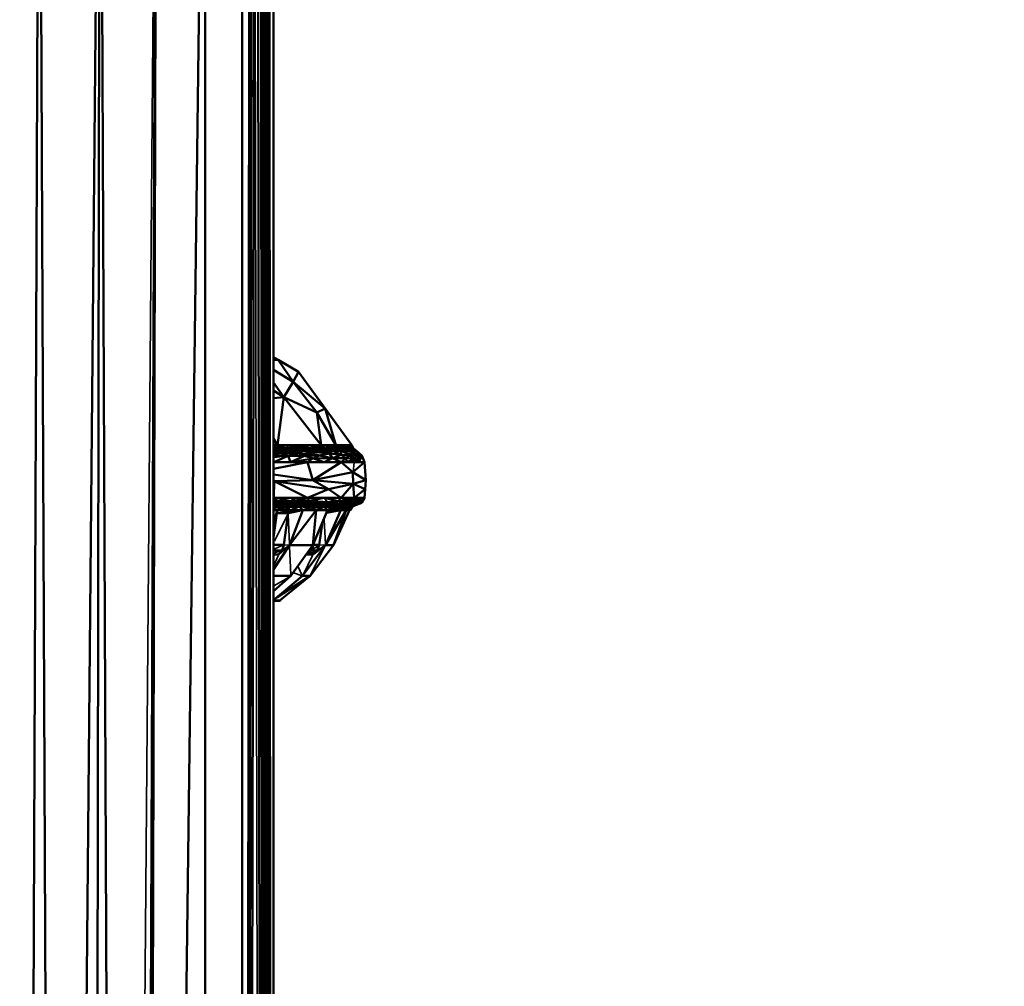
# Model space of a CAD drawing. Units: millimetres. Extents: x 1495 to 12333, y 8938 to 15454.
# Drawn here: x 10939 to 11126, y 9835 to 10018 of the extents above; entities that cross this region are included whole.
import ezdxf

# ---------------------------------------------------------------- set-up
doc = ezdxf.new("R2010")
doc.units = ezdxf.units.MM
doc.layers.add('MD_Visible', color=7, linetype='Continuous', lineweight=50)
doc.layers.add('MD_Visible Narrow', color=7, linetype='Continuous', lineweight=35)
doc.styles.get("Standard").update_dxf_attribs({"font": 'arial.ttf'})
doc.dimstyles.get("Standard").update_dxf_attribs({"dimtxt": 200, "dimasz": 100, "dimexe": 0.18, "dimexo": 0.0625, "dimgap": 50, "dimtad": 1, "dimdec": 0, "dimlfac": 0.1, "dimrnd": 5, "dimzin": 0, "dimdsep": 46, "dimtxsty": 'Standard', "dimcen": 0.09, "dimadec": 0, "dimazin": 0, "dimtfac": 1, "dimtdec": 0, "dimtofl": 0, "dimtmove": 0, "dimatfit": 3, "dimfxl": 50, "dimfxlon": 1, "dimtolj": 1, "dimtzin": 0, "dimarcsym": 0})

# ---------------------------------------------------------------- blocks, each defined once
blk = doc.blocks.new('CustomObjectsInViewport7_0')
at = {"layer": 'MD_Visible', "extrusion": (0, 1, 0)}
for p, q in [((10942.95, 10107.89), (10939.83, 9338.1)), ((10946.08, 9338.1), (10942.95, 10107.89)), ((10954.47, 10107.93), (10947.35, 9338.1)), ((10954.47, 10107.93), (10953.18, 9338.1)), ((10957.82, 9338.1), (10954.47, 10107.93)), ((10965.2, 10107.92), (10962.15, 9338.1)), ((10963.25, 9338.1), (10965.2, 10107.92)), ((10974.42, 10107.89), (10964.44, 9338.1)), ((10974.42, 10107.89), (10974.42, 9338.1)), ((10981.49, 9338.1), (10981.49, 10107.9)), ((10986.07, 9338.1), (10986.32, 10107.92)), ((10987.45, 9338.1), (10987.45, 10107.92)), ((10987.45, 10107.92), (10987.45, 9338.1)), ((10982.9, 10083.16), (10981.98, 9338.1)), ((10986.15, 10083.16), (10986.01, 9338.1)), ((10982.15, 9338.1), (10983.36, 10080)), ((10985.88, 10080), (10985.92, 9338.1)), ((10983.87, 10078.86), (10982.33, 9338.1)), ((10984.47, 10078.24), (10985.42, 9338.1)), ((10985.62, 9338.1), (10985.05, 10078.24)), ((10985.79, 9338.1), (10985.53, 10078.86)), ((10987.45, 9954.25), (10988.32, 9953.75)), ((10988.32, 9953.75), (10987.45, 9954.21)), ((10987.45, 9954.14), (10988.32, 9953.75)), ((10987.45, 9953.7), (10988.32, 9953.75)), ((10988.32, 9953.75), (10991.17, 9949.55)), ((10992.2, 9951.45), (10988.32, 9953.75)), ((10987.45, 9951.81), (10991.17, 9949.55)), ((10991.17, 9949.55), (10992.2, 9951.45)), ((10992.2, 9951.45), (10996.95, 9944.92)), ((10997.27, 9944.48), (10992.2, 9951.45)), ((10989.37, 9946.65), (10987.45, 9949.42)), ((10991.17, 9949.55), (10989.37, 9946.65)), ((10995.68, 9943.75), (10991.17, 9949.55)), ((10991.17, 9949.55), (10997.27, 9944.48)), ((10987.45, 9947.93), (10989.37, 9946.65)), ((10989.37, 9946.65), (10987.45, 9946.46)), ((10988.22, 9937.51), (10989.37, 9946.65)), ((10989.37, 9946.65), (10995.68, 9943.75)), ((10996.46, 9937.51), (10989.37, 9946.65)), ((10997.27, 9944.48), (10995.68, 9943.75)), ((10996.95, 9944.92), (10996.95, 9944.92)), ((10996.95, 9944.92), (10996.95, 9944.92)), ((10996.95, 9944.92), (10996.95, 9944.92)), ((10996.95, 9944.92), (11002.34, 9937.51)), ((11002.34, 9937.51), (10997.27, 9944.48)), ((10999.3, 9937.51), (10997.27, 9944.48)), ((10995.68, 9943.75), (10996.46, 9937.51)), ((10995.68, 9943.75), (10999.3, 9937.51)), ((10987.45, 9938.76), (10988.22, 9937.51)), ((10988.22, 9937.51), (10987.45, 9937.51)), ((10987.45, 9937.51), (10988.22, 9937.51)), ((10989.91, 9937.01), (10987.45, 9937.34)), ((10987.45, 9937.11), (10988.24, 9936.87)), ((10988.24, 9936.87), (10987.45, 9936.97)), ((10990.28, 9937.51), (10988.22, 9937.51)), ((10988.22, 9937.51), (10996.46, 9937.51)), ((10989.91, 9937.01), (10988.24, 9936.87)), ((10990.28, 9937.51), (10989.91, 9937.01)), ((10990.12, 9936.68), (10989.91, 9937.01)), ((10989.91, 9937.01), (10991.64, 9936.87)), ((10990.28, 9937.51), (10993.06, 9937.09)), ((10991.64, 9936.87), (10990.28, 9937.51)), ((10992.34, 9937.51), (10990.28, 9937.51)), ((10993.06, 9937.09), (10991.64, 9936.87)), ((10994.4, 9937.51), (10992.34, 9937.51)), ((10994.4, 9937.51), (10993.06, 9937.09)), ((10993.06, 9937.09), (10993.61, 9936.72)), ((10993.06, 9937.09), (10995.2, 9936.87)), ((10994.4, 9937.51), (10996.63, 9937.04)), ((10996.46, 9937.51), (10994.4, 9937.51)), ((10996.63, 9937.04), (10995.2, 9936.87)), ((10996.46, 9937.51), (10996.63, 9937.04)), ((10997.19, 9937.51), (10996.46, 9937.51)), ((10996.46, 9937.51), (10999.3, 9937.51)), ((10997.19, 9937.51), (10996.63, 9937.04)), ((10996.63, 9937.04), (10998.1, 9936.87)), ((10997.14, 9936.68), (10996.63, 9937.04)), ((10997.19, 9937.51), (10999.03, 9936.9)), ((10997.93, 9937.51), (10997.19, 9937.51)), ((10997.93, 9937.51), (10999.88, 9936.89)), ((10999.03, 9936.9), (10997.93, 9937.51)), ((10998.66, 9937.51), (10997.93, 9937.51)), ((10999.03, 9936.9), (10998.1, 9936.87)), ((10999.4, 9937.51), (10998.66, 9937.51)), ((11000.79, 9937.14), (10998.66, 9937.51)), ((10998.66, 9937.51), (10999.88, 9936.89)), ((10999.88, 9936.89), (10999.03, 9936.9)), ((10999.03, 9936.9), (10999.37, 9936.64)), ((10999.3, 9937.51), (11002.34, 9937.51)), ((10999.37, 9936.64), (10999.88, 9936.89)), ((11000.32, 9937.51), (10999.4, 9937.51)), ((10999.88, 9936.89), (11000.79, 9937.14)), ((10999.88, 9936.89), (11000.45, 9936.62)), ((11000.63, 9936.87), (10999.88, 9936.89)), ((11001.25, 9937.51), (11000.32, 9937.51)), ((11000.32, 9937.51), (11001.4, 9937.17)), ((11000.79, 9937.14), (11000.63, 9936.87)), ((11000.79, 9937.14), (11001.4, 9937.17)), ((11000.79, 9937.14), (11001.28, 9936.82)), ((11002.42, 9937.02), (11001.25, 9937.51)), ((11002.34, 9937.51), (11001.25, 9937.51)), ((11001.25, 9937.51), (11002.18, 9936.87)), ((11001.4, 9937.17), (11001.28, 9936.82)), ((11001.4, 9937.17), (11002.18, 9936.87)), ((11001.78, 9936.86), (11001.4, 9937.17)), ((11002.42, 9937.02), (11002.18, 9936.87)), ((11002.34, 9937.51), (11002.65, 9936.87)), ((11002.34, 9937.51), (11002.42, 9937.02)), ((11002.65, 9936.87), (11002.34, 9937.51)), ((11002.42, 9937.02), (11002.65, 9936.87)), ((11002.79, 9936.65), (11002.42, 9937.02)), ((10987.45, 9936.84), (10988.24, 9936.87)), ((10988.24, 9936.87), (10987.45, 9936.63)), ((10990.12, 9936.68), (10987.45, 9936.47)), ((10988.87, 9936.42), (10987.45, 9936.42)), ((10987.45, 9936.42), (10988.87, 9936.42)), ((10988.85, 9936.02), (10987.45, 9936.16)), ((10988.85, 9936.02), (10987.45, 9936.02)), ((10987.45, 9935.74), (10988.85, 9936.02)), ((10987.45, 9935.58), (10990.2, 9935.49)), ((10987.5, 9934.3), (10990.2, 9935.49)), ((10988.24, 9936.87), (10990.12, 9936.68)), ((10988.85, 9936.02), (10990.2, 9935.49)), ((10988.85, 9936.02), (10992.23, 9936.02)), ((10993.05, 9936.42), (10988.87, 9936.42)), ((10988.87, 9936.42), (10990.96, 9936.42)), ((10990.12, 9936.68), (10991.64, 9936.87)), ((10990.96, 9936.42), (10990.12, 9936.68)), ((10990.2, 9935.49), (10992.23, 9936.02)), ((10990.2, 9935.49), (10993.33, 9935.5)), ((10990.2, 9935.49), (10990.69, 9934.3)), ((10990.69, 9934.3), (10993.33, 9935.5)), ((10991.64, 9936.87), (10990.96, 9936.42)), ((10990.96, 9936.42), (10993.61, 9936.72)), ((10990.96, 9936.42), (10995.14, 9936.42)), ((10993.61, 9936.72), (10991.64, 9936.87)), ((10993.05, 9936.42), (10992.23, 9936.02)), ((10992.23, 9936.02), (10996.09, 9935.55)), ((10993.33, 9935.5), (10992.23, 9936.02)), ((10998.07, 9935.95), (10993.05, 9936.42)), ((10997.23, 9936.42), (10993.05, 9936.42)), ((10993.05, 9936.42), (10996.09, 9935.55)), ((10993.33, 9935.5), (10996.09, 9935.55)), ((10993.33, 9935.5), (10995.06, 9934.99)), ((10993.61, 9936.72), (10995.2, 9936.87)), ((10993.61, 9936.72), (10995.14, 9936.42)), ((10995.06, 9934.99), (10996.09, 9935.55)), ((10998.66, 9935.05), (10995.06, 9934.99)), ((10995.2, 9936.87), (10995.14, 9936.42)), ((10995.14, 9936.42), (10997.14, 9936.68)), ((10995.14, 9936.42), (10997.23, 9936.42)), ((10997.14, 9936.68), (10995.2, 9936.87)), ((10996.09, 9935.55), (10998.07, 9935.95)), ((10996.09, 9935.55), (10998.66, 9935.05)), ((10997.07, 9934.3), (10998.66, 9935.05)), ((10997.14, 9936.68), (10998.1, 9936.87)), ((10997.14, 9936.68), (10997.23, 9936.42)), ((10998.16, 9936.42), (10997.14, 9936.68)), ((10997.23, 9936.42), (10998.07, 9935.95)), ((10998.72, 9936.42), (10997.23, 9936.42)), ((10997.23, 9936.42), (10998.16, 9936.42)), ((10998.72, 9936.42), (10998.07, 9935.95)), ((10998.07, 9935.95), (11000.28, 9935.7)), ((10998.66, 9935.05), (10998.07, 9935.95)), ((10998.1, 9936.87), (10998.16, 9936.42)), ((10999.37, 9936.64), (10998.1, 9936.87)), ((10999.37, 9936.64), (10998.16, 9936.42)), ((10998.16, 9936.42), (10999.1, 9936.42)), ((11000.28, 9935.7), (10998.66, 9935.05)), ((10998.66, 9935.05), (11000.26, 9934.3)), ((10998.66, 9935.05), (11001.2, 9935.02)), ((10998.72, 9936.42), (11000.28, 9935.7)), ((11000.21, 9936.42), (10998.72, 9936.42)), ((10999.1, 9936.42), (10999.37, 9936.64)), ((11000.45, 9936.62), (10999.1, 9936.42)), ((10999.1, 9936.42), (11000.04, 9936.42)), ((10999.37, 9936.64), (11000.45, 9936.62)), ((11000.04, 9936.42), (11001.28, 9936.82)), ((11000.45, 9936.62), (11000.04, 9936.42)), ((11000.04, 9936.42), (11000.97, 9936.42)), ((11000.28, 9935.7), (11000.21, 9936.42)), ((11001.9, 9936.42), (11000.21, 9936.42)), ((11001.2, 9935.02), (11000.26, 9934.3)), ((11001.96, 9935.55), (11000.28, 9935.7)), ((11001.2, 9935.02), (11000.28, 9935.7)), ((11000.45, 9936.62), (11000.63, 9936.87)), ((11001.28, 9936.82), (11000.45, 9936.62)), ((11000.63, 9936.87), (11001.28, 9936.82)), ((11002.18, 9936.87), (11000.97, 9936.42)), ((11001.28, 9936.82), (11000.97, 9936.42)), ((11000.97, 9936.42), (11002.08, 9936.42)), ((11001.96, 9935.55), (11001.2, 9935.02)), ((11001.2, 9935.02), (11002.87, 9934.96)), ((11001.39, 9934.3), (11001.2, 9935.02)), ((11001.78, 9936.86), (11001.28, 9936.82)), ((11001.78, 9936.86), (11002.18, 9936.87)), ((11003.9, 9935.62), (11001.9, 9936.42)), ((11003.19, 9936.42), (11001.9, 9936.42)), ((11003.15, 9935.59), (11001.9, 9936.42)), ((11001.96, 9935.55), (11003.15, 9935.59)), ((11002.87, 9934.96), (11001.96, 9935.55)), ((11002.08, 9936.42), (11002.18, 9936.87)), ((11002.79, 9936.65), (11002.08, 9936.42)), ((11002.08, 9936.42), (11003.19, 9936.42)), ((11002.18, 9936.87), (11002.79, 9936.65)), ((11002.65, 9936.87), (11003.19, 9936.42)), ((11002.79, 9936.65), (11002.65, 9936.87)), ((11003.19, 9936.42), (11002.65, 9936.87)), ((11003.19, 9936.42), (11002.79, 9936.65)), ((11003.15, 9935.59), (11002.87, 9934.96)), ((11003.9, 9935.62), (11003.15, 9935.59)), ((11003.15, 9935.59), (11003.95, 9935)), ((11003.19, 9936.42), (11004.21, 9935.54)), ((11003.19, 9936.42), (11003.9, 9935.62)), ((11004.21, 9935.54), (11003.19, 9936.42)), ((11004.21, 9935.54), (11003.63, 9934.3)), ((11003.9, 9935.62), (11003.95, 9935)), ((11003.9, 9935.62), (11004.21, 9935.54)), ((11003.95, 9935), (11004.21, 9935.54)), ((11004.21, 9935.54), (11004.73, 9934.3)), ((11004.73, 9934.3), (11004.21, 9935.54)), ((10987.45, 9934.32), (10987.5, 9934.3)), ((10987.45, 9934.28), (10987.5, 9934.3)), ((10993.88, 9934.3), (10987.45, 9933.04)), ((10987.5, 9934.3), (10987.45, 9934.3)), ((10987.45, 9934.3), (10987.5, 9934.3)), ((10993.88, 9934.3), (10987.5, 9934.3)), ((10987.5, 9934.3), (10990.69, 9934.3)), ((10995.06, 9934.99), (10990.69, 9934.3)), ((10990.69, 9934.3), (10993.88, 9934.3)), ((10993.88, 9934.3), (10994.91, 9930.9)), ((11000.26, 9934.3), (10993.88, 9934.3)), ((10993.88, 9934.3), (10997.07, 9934.3)), ((10994.91, 9930.9), (11000.26, 9934.3)), ((10995.06, 9934.99), (10997.07, 9934.3)), ((10997.07, 9934.3), (11000.26, 9934.3)), ((11000.26, 9934.3), (11002.53, 9932.36)), ((11002.75, 9934.3), (11000.26, 9934.3)), ((11000.26, 9934.3), (11001.39, 9934.3)), ((11002.87, 9934.96), (11001.39, 9934.3)), ((11001.39, 9934.3), (11002.52, 9934.3)), ((11002.52, 9934.3), (11003.95, 9935)), ((11002.87, 9934.96), (11002.52, 9934.3)), ((11002.52, 9934.3), (11003.63, 9934.3)), ((11004.73, 9934.3), (11002.53, 9932.36)), ((11004.73, 9934.3), (11002.75, 9934.3)), ((11003.95, 9935), (11002.87, 9934.96)), ((11003.63, 9934.3), (11003.95, 9935)), ((11003.63, 9934.3), (11004.73, 9934.3)), ((11004.73, 9934.3), (11005.01, 9930.9)), ((11005.01, 9930.9), (11004.73, 9934.3)), ((10987.45, 9931.95), (10994.91, 9930.9)), ((11002.53, 9932.36), (10994.91, 9930.9)), ((11002.53, 9932.36), (11005.01, 9930.9)), ((11002.55, 9930.15), (11002.53, 9932.36)), ((10987.57, 9930.68), (10987.45, 9930.74)), ((10987.45, 9930.64), (10987.57, 9930.68)), ((10987.45, 9930.68), (10987.57, 9930.68)), ((10987.5, 9927.5), (10987.57, 9930.68)), ((10994.91, 9930.9), (10987.57, 9930.68)), ((10987.57, 9930.68), (10993.88, 9927.5)), ((10987.57, 9930.68), (10997.87, 9929.19)), ((10997.87, 9929.19), (10994.91, 9930.9)), ((10994.91, 9930.9), (11002.55, 9930.15)), ((11002.55, 9930.15), (10997.87, 9929.19)), ((11002.55, 9930.15), (11000.26, 9927.5)), ((11005.01, 9930.9), (11002.55, 9930.15)), ((11004.86, 9929.14), (11002.55, 9930.15)), ((11002.75, 9927.5), (11002.55, 9930.15)), ((11005.01, 9930.9), (11004.86, 9929.14)), ((11004.86, 9929.14), (11005.01, 9930.9)), ((10993.88, 9927.5), (10997.87, 9929.19)), ((11000.26, 9927.5), (10997.87, 9929.19)), ((11004.86, 9929.14), (11002.75, 9927.5)), ((11004.86, 9929.14), (11004.73, 9927.5)), ((11004.73, 9927.5), (11004.86, 9929.14)), ((10987.5, 9927.5), (10987.45, 9927.5)), ((10987.5, 9927.5), (10987.45, 9927.49)), ((10987.45, 9927.5), (10987.5, 9927.5)), ((10987.45, 9926.95), (10988.28, 9926.97)), ((10988.08, 9926.53), (10987.45, 9926.62)), ((10988.08, 9926.53), (10987.45, 9926.51)), ((10988.86, 9926.2), (10987.45, 9926.2)), ((10987.45, 9926.2), (10988.86, 9926.2)), ((10990.6, 9926.03), (10987.45, 9926.17)), ((10987.45, 9925.88), (10990.6, 9926.03)), ((10989.66, 9925.68), (10987.45, 9925.6)), ((10988.28, 9926.97), (10987.5, 9927.5)), ((10990.69, 9927.5), (10987.5, 9927.5)), ((10987.5, 9927.5), (10993.88, 9927.5)), ((10988.28, 9926.97), (10988.08, 9926.53)), ((10988.08, 9926.53), (10990.72, 9926.49)), ((10988.86, 9926.2), (10988.08, 9926.53)), ((10989.66, 9925.68), (10988.21, 9925.16)), ((10990.69, 9927.5), (10988.28, 9926.97)), ((10988.28, 9926.97), (10991.54, 9926.89)), ((10990.72, 9926.49), (10988.28, 9926.97)), ((10990.72, 9926.49), (10988.86, 9926.2)), ((10990.95, 9926.2), (10988.86, 9926.2)), ((10988.86, 9926.2), (10993.04, 9926.2)), ((10990.6, 9926.03), (10989.66, 9925.68)), ((10989.66, 9925.68), (10992.34, 9925.85)), ((10989.66, 9925.68), (10990.73, 9925.17)), ((10990.95, 9926.2), (10990.6, 9926.03)), ((10990.6, 9926.03), (10992.73, 9926.09)), ((10992.34, 9925.85), (10990.6, 9926.03)), ((10993.88, 9927.5), (10990.69, 9927.5)), ((10994.29, 9926.93), (10990.69, 9927.5)), ((10991.54, 9926.89), (10990.69, 9927.5)), ((10991.54, 9926.89), (10990.72, 9926.49)), ((10990.72, 9926.49), (10993.19, 9926.51)), ((10990.73, 9925.17), (10992.34, 9925.85)), ((10993.04, 9926.2), (10990.95, 9926.2)), ((10992.73, 9926.09), (10990.95, 9926.2)), ((10994.29, 9926.93), (10991.54, 9926.89)), ((10991.54, 9926.89), (10993.19, 9926.51)), ((10992.73, 9926.09), (10992.34, 9925.85)), ((10994.88, 9926.04), (10992.34, 9925.85)), ((10992.34, 9925.85), (10993.01, 9925.16)), ((10994.58, 9925.67), (10992.34, 9925.85)), ((10992.73, 9926.09), (10993.04, 9926.2)), ((10994.88, 9926.04), (10992.73, 9926.09)), ((10993.01, 9925.16), (10994.58, 9925.67)), ((10993.04, 9926.2), (10995.58, 9926.56)), ((10993.19, 9926.51), (10993.04, 9926.2)), ((10996.92, 9926.33), (10993.04, 9926.2)), ((10995.13, 9926.2), (10993.04, 9926.2)), ((10994.88, 9926.04), (10993.04, 9926.2)), ((10993.04, 9926.2), (10997.22, 9926.2)), ((10993.19, 9926.51), (10994.29, 9926.93)), ((10995.58, 9926.56), (10993.19, 9926.51)), ((10997.07, 9927.5), (10993.88, 9927.5)), ((10993.88, 9927.5), (11000.26, 9927.5)), ((10994.29, 9926.93), (10997.07, 9927.5)), ((10997.65, 9926.7), (10994.29, 9926.93)), ((10994.29, 9926.93), (10995.58, 9926.56)), ((10994.58, 9925.67), (10996.51, 9926.05)), ((10994.58, 9925.67), (10994.88, 9926.04)), ((10997.08, 9925.83), (10994.58, 9925.67)), ((10995.56, 9925.16), (10994.58, 9925.67)), ((10994.88, 9926.04), (10995.13, 9926.2)), ((10996.51, 9926.05), (10994.88, 9926.04)), ((10997.22, 9926.2), (10995.13, 9926.2)), ((10996.51, 9926.05), (10995.13, 9926.2)), ((10997.08, 9925.83), (10995.56, 9925.16)), ((10995.58, 9926.56), (10997.65, 9926.7)), ((10995.58, 9926.56), (10996.92, 9926.33)), ((10997.22, 9926.2), (10996.51, 9926.05)), ((10997.96, 9926.2), (10996.51, 9926.05)), ((10996.51, 9926.05), (10997.08, 9925.83)), ((10996.51, 9926.05), (10998.62, 9926.03)), ((10997.65, 9926.7), (10996.92, 9926.33)), ((10996.92, 9926.33), (10998.98, 9926.39)), ((10996.92, 9926.33), (10997.22, 9926.2)), ((11000.26, 9927.5), (10997.07, 9927.5)), ((10999.72, 9926.85), (10997.07, 9927.5)), ((10998.62, 9926.03), (10997.08, 9925.83)), ((10998.68, 9925.69), (10997.08, 9925.83)), ((10997.71, 9925.16), (10997.08, 9925.83)), ((10998.98, 9926.39), (10997.22, 9926.2)), ((10997.96, 9926.2), (10997.22, 9926.2)), ((10997.22, 9926.2), (10998.71, 9926.2)), ((10997.65, 9926.7), (10999.72, 9926.85)), ((10998.98, 9926.39), (10997.65, 9926.7)), ((10998.68, 9925.69), (10997.71, 9925.16)), ((10998.71, 9926.2), (10997.96, 9926.2)), ((10998.62, 9926.03), (10997.96, 9926.2)), ((11000.2, 9925.87), (10998.62, 9926.03)), ((10998.62, 9926.03), (10998.68, 9925.69)), ((11000.2, 9925.87), (10998.68, 9925.69)), ((10998.68, 9925.69), (10999.88, 9925.51)), ((10999.11, 9925.17), (10998.68, 9925.69)), ((10998.71, 9926.2), (11000.82, 9926.5)), ((10998.71, 9926.2), (11001.5, 9926.29)), ((11000.2, 9926.2), (10998.71, 9926.2)), ((10998.71, 9926.2), (11000.2, 9926.2)), ((10999.72, 9926.85), (10998.98, 9926.39)), ((11000.82, 9926.5), (10998.98, 9926.39)), ((11000.26, 9927.5), (10999.72, 9926.85)), ((11001.47, 9926.95), (10999.72, 9926.85)), ((11000.82, 9926.5), (10999.72, 9926.85)), ((10999.88, 9925.51), (11000.2, 9925.87)), ((11001.08, 9925.68), (10999.88, 9925.51)), ((11001.5, 9926.29), (11000.2, 9926.2)), ((11000.2, 9926.2), (11000.2, 9925.87)), ((11001.66, 9926.04), (11000.2, 9926.2)), ((11001.16, 9926.2), (11000.2, 9926.2)), ((11000.2, 9926.2), (11001.81, 9926.2)), ((11000.2, 9925.87), (11001.66, 9926.04)), ((11001.08, 9925.68), (11000.2, 9925.87)), ((11001.08, 9925.68), (11000.23, 9925.16)), ((11000.26, 9927.5), (11001.47, 9926.95)), ((11001.32, 9927.5), (11000.26, 9927.5)), ((11000.26, 9927.5), (11002.38, 9927.5)), ((11000.82, 9926.5), (11001.47, 9926.95)), ((11002.17, 9926.6), (11000.82, 9926.5)), ((11000.82, 9926.5), (11001.5, 9926.29)), ((11001.66, 9926.04), (11001.08, 9925.68)), ((11001.08, 9925.68), (11002.05, 9925.84)), ((11001.27, 9925.16), (11001.08, 9925.68)), ((11002.12, 9926.2), (11001.16, 9926.2)), ((11002.05, 9925.84), (11001.27, 9925.16)), ((11001.32, 9927.5), (11001.47, 9926.95)), ((11002.38, 9927.5), (11001.32, 9927.5)), ((11003.1, 9926.95), (11001.32, 9927.5)), ((11001.47, 9926.95), (11002.17, 9926.6)), ((11003.1, 9926.95), (11001.47, 9926.95)), ((11001.5, 9926.29), (11002.17, 9926.6)), ((11003.09, 9926.52), (11001.5, 9926.29)), ((11001.66, 9926.04), (11002.46, 9926.08)), ((11002.05, 9925.84), (11001.66, 9926.04)), ((11001.81, 9926.2), (11003.18, 9926.2)), ((11001.85, 9925.16), (11002.05, 9925.84)), ((11002.44, 9925.85), (11001.99, 9925.16)), ((11001.99, 9925.16), (11002.44, 9925.85)), ((11002.46, 9926.08), (11002.05, 9925.84)), ((11002.54, 9925.99), (11002.05, 9925.84)), ((11002.05, 9925.84), (11002.15, 9925.63)), ((11002.12, 9926.2), (11002.46, 9926.08)), ((11002.12, 9926.2), (11002.88, 9926.06)), ((11003.18, 9926.2), (11002.12, 9926.2)), ((11002.15, 9925.63), (11002.54, 9925.99)), ((11002.15, 9925.63), (11002.44, 9925.85)), ((11002.17, 9926.6), (11003.1, 9926.95)), ((11002.17, 9926.6), (11003.09, 9926.52)), ((11003.56, 9927.5), (11002.38, 9927.5)), ((11002.88, 9926.06), (11002.44, 9925.85)), ((11002.44, 9925.85), (11002.88, 9926.06)), ((11002.44, 9925.85), (11002.54, 9925.99)), ((11002.46, 9926.08), (11002.54, 9925.99)), ((11002.88, 9926.06), (11002.54, 9925.99)), ((11002.75, 9927.5), (11004.73, 9927.5)), ((11002.88, 9926.06), (11003.18, 9926.2)), ((11003.88, 9926.96), (11003.09, 9926.52)), ((11003.1, 9926.95), (11003.09, 9926.52)), ((11003.09, 9926.52), (11003.79, 9926.44)), ((11003.1, 9926.95), (11003.88, 9926.96)), ((11004.2, 9926.56), (11003.18, 9926.2)), ((11003.18, 9926.2), (11004.2, 9926.56)), ((11003.18, 9926.2), (11003.79, 9926.44)), ((11004.37, 9926.9), (11003.56, 9927.5)), ((11004.73, 9927.5), (11003.56, 9927.5)), ((11003.88, 9926.96), (11003.56, 9927.5)), ((11003.79, 9926.44), (11003.88, 9926.96)), ((11003.79, 9926.44), (11004.37, 9926.9)), ((11004.2, 9926.56), (11003.79, 9926.44)), ((11004.37, 9926.9), (11003.88, 9926.96)), ((11004.73, 9927.5), (11004.2, 9926.56)), ((11004.2, 9926.56), (11004.73, 9927.5)), ((11004.37, 9926.9), (11004.2, 9926.56)), ((11004.73, 9927.5), (11004.37, 9926.9)), ((10987.45, 9925.28), (10988.21, 9925.16)), ((10987.45, 9922.98), (10988.21, 9925.16)), ((10988.21, 9925.16), (10987.45, 9925.16)), ((10987.45, 9925.16), (10988.21, 9925.16)), ((10988.21, 9925.16), (10987.45, 9922.98)), ((10988.04, 9924.59), (10987.45, 9920)), ((10988.01, 9924.59), (10988.04, 9924.59)), ((10988.04, 9924.59), (10988.01, 9924.59)), ((10988.04, 9924.59), (10990.2, 9924.59)), ((10990.2, 9924.59), (10988.04, 9924.59)), ((10988.21, 9925.16), (10990.73, 9925.17)), ((10990.2, 9924.59), (10989.39, 9918.6)), ((10989.39, 9918.6), (10990.2, 9924.59)), ((10993.01, 9925.16), (10990.2, 9924.59)), ((10990.2, 9924.59), (10992.96, 9925.16)), ((10993.01, 9925.16), (10990.45, 9918.49)), ((10995.56, 9925.16), (10990.45, 9918.49)), ((10990.45, 9918.49), (10993.01, 9925.16)), ((10990.48, 9924.65), (10990.48, 9924.65)), ((10990.73, 9925.17), (10993.01, 9925.16)), ((10995.56, 9925.16), (10993.01, 9925.16)), ((10993.01, 9925.16), (10995.56, 9925.16)), ((10994.91, 9918.49), (10997.71, 9925.16)), ((10994.91, 9918.49), (10995.56, 9925.16)), ((10997.71, 9925.16), (10994.91, 9918.49)), ((10997.71, 9925.16), (10995.56, 9925.16)), ((10995.56, 9925.16), (10997.71, 9925.16)), ((11001.27, 9925.16), (10997.3, 9918.49)), ((11000.23, 9925.16), (10997.3, 9918.49)), ((10997.3, 9918.49), (11000.23, 9925.16)), ((10997.51, 9924.68), (11000.22, 9925.16)), ((11000.23, 9925.16), (10997.51, 9924.68)), ((10997.51, 9924.68), (11000.17, 9925.16)), ((10997.71, 9925.16), (10999.11, 9925.17)), ((10998.83, 9918.49), (11001.85, 9925.16)), ((10998.83, 9918.49), (11001.27, 9925.16)), ((11001.85, 9925.16), (10998.83, 9918.49)), ((10999.88, 9925.51), (10999.11, 9925.17)), ((10999.11, 9925.17), (11000.23, 9925.16)), ((10999.88, 9925.51), (11000.23, 9925.16)), ((11000.22, 9925.16), (11000.17, 9925.16)), ((11000.22, 9925.16), (11000.22, 9925.16)), ((11000.22, 9925.16), (11000.23, 9925.16)), ((11000.22, 9925.16), (11000.22, 9925.16)), ((11000.22, 9925.16), (11000.22, 9925.16)), ((11000.23, 9925.16), (11000.22, 9925.16)), ((11000.22, 9925.16), (11000.22, 9925.16)), ((11001.27, 9925.16), (11000.23, 9925.16)), ((11000.23, 9925.16), (11001.27, 9925.16)), ((11001.85, 9925.16), (11001.27, 9925.16)), ((11001.27, 9925.16), (11001.85, 9925.16)), ((11001.97, 9925.17), (11001.84, 9925.15)), ((11001.85, 9925.16), (11001.96, 9925.17)), ((11001.96, 9925.17), (11002.15, 9925.63)), ((11001.96, 9925.17), (11001.99, 9925.16)), ((11001.99, 9925.16), (11001.97, 9925.17)), ((11001.99, 9925.16), (11002.15, 9925.63)), ((10996.75, 9922.88), (10996.09, 9918.6)), ((10996.09, 9918.6), (10996.75, 9922.88)), ((10987.45, 9918.6), (10989.39, 9918.6)), ((10989.39, 9918.6), (10987.45, 9918.6)), ((10990.45, 9918.49), (10987.45, 9913.91)), ((10987.45, 9913.91), (10990.45, 9918.49)), ((10989.39, 9918.6), (10989.05, 9917.49)), ((10989.05, 9917.49), (10989.39, 9918.6)), ((10990.45, 9918.49), (10994.91, 9918.49)), ((10990.75, 9912.68), (10994.91, 9918.49)), ((10994.91, 9918.49), (10990.75, 9912.68)), ((10997.3, 9918.49), (10992.96, 9912.68)), ((10992.96, 9912.68), (10997.3, 9918.49)), ((10994.37, 9912.68), (10998.83, 9918.49)), ((10998.83, 9918.49), (10994.37, 9912.68)), ((10995.05, 9918.6), (10994.66, 9917.49)), ((10994.96, 9918.6), (10995.05, 9918.6)), ((10995.05, 9918.6), (10994.96, 9918.6)), ((10995.1, 9918.95), (10995.05, 9918.6)), ((10995.05, 9918.6), (10996.09, 9918.6)), ((10996.09, 9918.6), (10995.05, 9918.6)), ((10996.09, 9918.6), (10995.7, 9917.49)), ((10995.7, 9917.49), (10996.09, 9918.6)), ((10998.83, 9918.49), (10997.3, 9918.49)), ((10987.45, 9917.49), (10989.05, 9917.49)), ((10989.05, 9917.49), (10987.45, 9917.49)), ((10987.45, 9916.73), (10988.4, 9916.73)), ((10988.4, 9916.73), (10987.45, 9916.73)), ((10989.05, 9917.49), (10988.4, 9916.73)), ((10988.4, 9916.73), (10989.05, 9917.49)), ((10993.65, 9916.73), (10993.94, 9916.73)), ((10993.94, 9916.73), (10993.65, 9916.73)), ((10994.66, 9917.49), (10993.94, 9916.73)), ((10993.94, 9916.73), (10994.96, 9916.73)), ((10994.96, 9916.73), (10993.94, 9916.73)), ((10994.19, 9917.49), (10994.66, 9917.49)), ((10994.66, 9917.49), (10994.19, 9917.49)), ((10994.66, 9917.49), (10995.7, 9917.49)), ((10995.7, 9917.49), (10994.66, 9917.49)), ((10995.7, 9917.49), (10994.96, 9916.73)), ((10994.96, 9916.73), (10995.7, 9917.49)), ((10990.75, 9912.68), (10987.45, 9912.68)), ((10987.45, 9909.79), (10990.75, 9912.68)), ((10992.96, 9912.68), (10987.45, 9908.07)), ((10987.45, 9908.07), (10992.96, 9912.68)), ((10990.75, 9912.68), (10987.45, 9909.79)), ((10988.04, 9908.56), (10994.37, 9912.68)), ((10988.7, 9908.07), (10994.37, 9912.68)), ((10994.37, 9912.68), (10988.7, 9908.07)), ((10994.37, 9912.68), (10992.96, 9912.68)), ((10987.45, 9907.95), (10987.54, 9907.96)), ((10987.54, 9907.96), (10987.45, 9907.95)), ((10987.52, 9907.92), (10987.45, 9907.92)), ((10987.45, 9907.92), (10987.81, 9907.92)), ((10987.49, 9908.1), (10987.54, 9907.96)), ((10987.83, 9907.94), (10987.5, 9908.11)), ((10987.72, 9908.09), (10987.5, 9908.11)), ((10987.52, 9908.13), (10987.72, 9908.09)), ((10987.83, 9907.94), (10987.52, 9907.92)), ((10988, 9907.92), (10987.52, 9907.92)), ((10987.54, 9907.96), (10987.83, 9907.94)), ((10987.72, 9908.09), (10987.6, 9908.12)), ((10987.72, 9908.09), (10987.76, 9908.1)), ((10987.83, 9907.94), (10987.72, 9908.09)), ((10987.81, 9907.92), (10988, 9907.92)), ((10988.01, 9907.94), (10987.83, 9907.94)), ((10987.92, 9908), (10988.7, 9908.07)), ((10987.98, 9907.99), (10988.01, 9907.94)), ((10988, 9907.92), (10988.74, 9908.07)), ((10988.78, 9908.07), (10988, 9907.92)), ((10988, 9907.92), (10988.01, 9907.94)), ((10988.58, 9907.92), (10988, 9907.92)), ((10988, 9907.92), (10988.2, 9907.92)), ((10988.09, 9907.96), (10988.01, 9907.94)), ((10988.7, 9908.07), (10988.06, 9907.96)), ((10988.74, 9908.07), (10988.08, 9907.96)), ((10988.2, 9907.92), (10988.78, 9908.07)), ((10988.2, 9907.92), (10988.58, 9907.92)), ((10988.81, 9908.07), (10988.3, 9907.94)), ((10988.58, 9907.92), (10988.3, 9907.94)), ((10988.69, 9907.99), (10988.58, 9907.92)), ((10988.58, 9907.92), (10988.69, 9907.99)), ((10988.81, 9908.07), (10988.69, 9907.99)), ((10988.69, 9907.99), (10988.81, 9908.07)), ((10988.74, 9908.07), (10988.7, 9908.07)), ((10988.7, 9908.07), (10988.78, 9908.07)), ((10988.78, 9908.07), (10988.74, 9908.07)), ((10988.78, 9908.07), (10988.78, 9908.13)), ((10988.78, 9908.13), (10988.78, 9908.07)), ((10988.81, 9908.07), (10988.78, 9908.07)), ((10988.78, 9908.07), (10988.81, 9908.07)), ((10988.81, 9908.15), (10988.81, 9908.07))]:
    blk.add_line(p, q, dxfattribs=at)
at = {"layer": 'MD_Visible Narrow', "extrusion": (0, 1, 0)}
for p, q in [((10964.9, 10069.43), (10959.39, 9376.59)), ((10986.67, 10069.43), (10986.22, 9376.59)), ((10987.17, 9376.59), (10986.72, 10069.43)), ((10982.97, 10044.32), (10982.08, 9375.27)), ((10985.99, 9375.27), (10986.08, 10044.32)), ((10985.15, 9375.14), (10983.94, 10041.82)), ((10988.3, 9937.49), (10989.83, 9937.03)), ((10993.03, 9937.11), (10992.38, 9937.49)), ((10995.16, 9936.9), (10994.44, 9937.48)), ((10998.06, 9936.9), (10997.24, 9937.48)), ((10999.47, 9937.49), (11000.72, 9937.16)), ((11001.3, 9937.18), (10999.5, 9937.49)), ((10990.06, 9935.48), (10987.59, 9935.18)), ((10988.87, 9936.4), (10988.85, 9936.04)), ((10988.93, 9936.43), (10990.06, 9936.67)), ((10992.06, 9936.04), (10989.04, 9936.4)), ((11000.3, 9936.38), (11001.87, 9935.59)), ((11003, 9935.63), (11000.36, 9936.38)), ((11001.02, 9936.44), (11001.74, 9936.84)), ((10995, 9934.96), (10993.94, 9934.34)), ((11002.54, 9932.46), (11002.74, 9934.21)), ((10987.48, 9926.47), (10988.05, 9926.53)), ((10987.56, 9925.8), (10989.55, 9925.68)), ((10988.95, 9926.19), (10990.52, 9926.03)), ((10992.97, 9926.5), (10989.08, 9926.21)), ((10993.9, 9927.47), (10994.27, 9926.96)), ((10997.1, 9927.46), (10997.62, 9926.74)), ((10998.63, 9926.04), (10998.7, 9926.19)), ((10998.97, 9926.38), (10998.72, 9926.21)), ((10998.78, 9926.18), (11000.13, 9925.89)), ((11001.63, 9926.04), (11001.18, 9926.19)), ((11002.4, 9926.09), (11001.22, 9926.19)), ((11001.88, 9926.22), (11003.03, 9926.51)), ((11003.69, 9926.43), (11001.91, 9926.21)), ((11002.42, 9927.47), (11003.07, 9926.98)), ((11003.81, 9926.99), (11002.46, 9927.47)), ((10990.06, 9924.31), (10987.59, 9919.25)), ((10987.96, 9924.43), (10988.04, 9924.58)), ((10988.05, 9924.61), (10988.18, 9925.06)), ((10990.6, 9925.14), (10988.18, 9924.62)), ((10992.68, 9925.13), (10988.29, 9924.62)), ((10990.44, 9918.79), (10990.21, 9924.28)), ((10991.26, 9924.8), (10991.26, 9924.81)), ((10999.03, 9925.16), (10997.67, 9924.91)), ((11000.03, 9925.15), (10997.69, 9924.83)), ((11001.95, 9925.17), (11001.85, 9925.16)), ((11001.85, 9925.16), (11001.95, 9925.17)), ((11002.13, 9925.61), (11001.86, 9925.19)), ((10997.29, 9918.74), (10997.07, 9923.35)), ((10989.3, 9918.56), (10987.55, 9917.77)), ((10990.35, 9918.4), (10988.51, 9916.82)), ((10989.12, 9917.54), (10990.38, 9918.44)), ((10990.4, 9918.49), (10989.45, 9918.6)), ((10990.74, 9912.97), (10990.46, 9918.2)), ((10997.15, 9918.2), (10994.51, 9912.97)), ((10996.02, 9918.55), (10994.74, 9917.55)), ((10994.93, 9918.52), (10995.04, 9918.6)), ((10995.37, 9919.57), (10995.07, 9918.66)), ((10997.18, 9918.4), (10995.08, 9916.82)), ((10995.78, 9917.54), (10997.22, 9918.44)), ((10997.24, 9918.49), (10996.15, 9918.6)), ((10987.5, 9916.7), (10988.36, 9916.73)), ((10987.5, 9914.64), (10988.36, 9916.62)), ((10988.97, 9917.47), (10987.53, 9917.07)), ((10993.06, 9912.88), (10994.86, 9916.53)), ((10993.69, 9916.69), (10994.89, 9916.73)), ((10995.61, 9917.45), (10994.03, 9916.77)), ((10994.05, 9917.26), (10994.63, 9917.48)), ((10990.59, 9912.59), (10987.62, 9910.88)), ((10992.87, 9912.71), (10991.26, 9913.23)), ((10992.91, 9912.77), (10992.09, 9914.39)), ((10987.46, 9907.98), (10987.54, 9907.96)), ((10987.47, 9907.93), (10987.82, 9907.93)), ((10987.99, 9907.95), (10987.73, 9908.08)), ((10988.03, 9907.99), (10988.66, 9908.06)), ((10988.68, 9907.99), (10988.36, 9907.94))]:
    blk.add_line(p, q, dxfattribs=at)
blk = doc.blocks.new('*D8')
at = {"color": 0, "lineweight": -2, "transparency": 16777216}
for p, q in [((10336.1, 10241.83), (10336.1, 10292.01)), ((10436.1, 10291.83), (12232.95, 10291.83)), ((12332.95, 10241.83), (12332.95, 10292.01))]:
    blk.add_line(p, q, dxfattribs=at)
at = {"color": 0, "transparency": 16777216}
for points in [[(10436.1, 10308.49), (10436.1, 10275.16), (10336.1, 10291.83)], [(12232.95, 10308.49), (12232.95, 10275.16), (12332.95, 10291.83)]]:
    blk.add_solid(points, dxfattribs=at)
at = {"layer": 'Defpoints', "color": 0, "transparency": 16777216}
for p in [(12332.95, 10291.83), (10336.1, 9338.1), (12332.95, 9338.1)]:
    blk.add_point(p, dxfattribs=at)
at = {"color": 0, "transparency": 16777216, "insert": (11334.52, 10443.94), "char_height": 200, "attachment_point": 5}
blk.add_mtext('\\A1;200', dxfattribs=at)
blk = doc.blocks.new('*D9')
at = {"color": 0, "lineweight": -2, "transparency": 16777216}
for p, q in [((10319.4, 10204.23), (10269.22, 10204.23)), ((10269.4, 10104.23), (10269.4, 9438.1)), ((10319.4, 9338.1), (10269.22, 9338.1))]:
    blk.add_line(p, q, dxfattribs=at)
at = {"color": 0, "transparency": 16777216}
for points in [[(10252.73, 10104.23), (10286.06, 10104.23), (10269.4, 10204.23)], [(10252.73, 9438.1), (10286.06, 9438.1), (10269.4, 9338.1)]]:
    blk.add_solid(points, dxfattribs=at)
at = {"layer": 'Defpoints', "color": 0, "transparency": 16777216}
for p in [(11335.37, 10204.23), (10269.4, 9338.1), (10667.65, 9338.1)]:
    blk.add_point(p, dxfattribs=at)
at = {"color": 0, "transparency": 16777216, "insert": (10117.28, 9771.16), "char_height": 200, "attachment_point": 5, "rotation": 90}
blk.add_mtext('\\A1;85', dxfattribs=at)

msp = doc.modelspace()

# ---------------------------------------------------------------- block references
msp.add_blockref('CustomObjectsInViewport7_0', (0, 0))

# ---------------------------------------------------------------- dimensions: what is measured, and where the dimension line sits
dim = msp.add_linear_dim(base=(12332.95, 10291.83), p1=(10336.1, 9338.1), p2=(12332.95, 9338.1), dimstyle='Standard')
dim.commit()
dim.dimension.update_dxf_attribs({"geometry": '*D8', "text_midpoint": (11334.52, 10443.94)})
dim = msp.add_linear_dim(base=(10269.4, 9338.1), p1=(11335.37, 10204.23), p2=(10667.65, 9338.1), angle=90, dimstyle='Standard')
dim.commit()
dim.dimension.update_dxf_attribs({"geometry": '*D9', "text_midpoint": (10117.28, 9771.16)})

doc.saveas('drawing.dxf')
